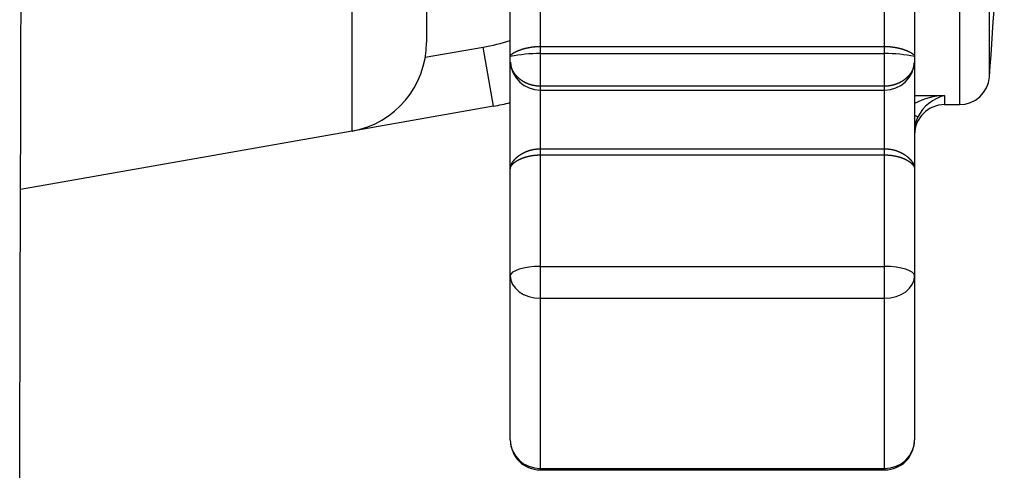
# Model space of a CAD drawing. Extents: x 157 to 1624, y 101 to 2376.
# Drawn here: x 1501 to 1534, y 1593 to 1608 of the extents above; entities that cross this region are included whole.
import ezdxf

# ---------------------------------------------------------------- set-up
doc = ezdxf.new("R2010")
doc.units = 0
doc.header["$LTSCALE"] = 8.333333
doc.layers.get('0').update_dxf_attribs({"linetype": 'CONTINUOUS'})

msp = doc.modelspace()

# ---------------------------------------------------------------- linework, layer by layer
at = {"color": 7, "linetype": 'CONTINUOUS'}
for p, q in [((1532.53, 1632.995), (1532.53, 1604.995)), ((1533.527, 1605.918), (1533.527, 1632.072)), ((1512.251, 1604.114), (1512.251, 1610.995)), ((1514.73, 1610.995), (1514.73, 1607.069)), ((1517.53, 1606.602), (1517.53, 1609.738)), ((1531.03, 1609.738), (1531.03, 1606.602)), ((1518.53, 1608.643), (1518.53, 1606.938)), ((1530.03, 1606.938), (1530.03, 1608.643)), ((1514.689, 1606.575), (1516.619, 1606.916)), ((1516.967, 1604.946), (1516.619, 1606.916)), ((1518.53, 1606.938), (1530.03, 1606.938)), ((1518.53, 1606.938), (1518.53, 1606.698)), ((1530.03, 1606.698), (1530.03, 1606.938)), ((1517.53, 1606.412), (1517.53, 1606.602)), ((1518.53, 1606.698), (1530.03, 1606.698)), ((1518.53, 1606.698), (1518.53, 1605.621)), ((1530.03, 1605.621), (1530.03, 1606.698)), ((1531.03, 1606.602), (1531.03, 1606.412)), ((1517.53, 1602.846), (1517.53, 1606.412)), ((1531.03, 1606.412), (1531.03, 1602.846)), ((1518.53, 1605.621), (1530.03, 1605.621)), ((1518.53, 1605.621), (1518.53, 1605.479)), ((1530.03, 1605.479), (1530.03, 1605.621)), ((1518.53, 1605.479), (1518.53, 1603.521)), ((1518.53, 1605.479), (1530.03, 1605.479)), ((1530.03, 1603.521), (1530.03, 1605.479)), ((1531.03, 1605.298), (1532.03, 1605.298)), ((1532.03, 1605.298), (1532.03, 1604.995)), ((1516.967, 1604.946), (1512.251, 1604.114)), ((1532.03, 1604.995), (1532.53, 1604.995)), ((1531.03, 1604.639), (1531.137, 1604.586)), ((1512.251, 1604.114), (1501.174, 1602.161)), ((1518.53, 1603.521), (1530.03, 1603.521)), ((1518.53, 1603.521), (1518.53, 1603.318)), ((1518.53, 1603.318), (1530.03, 1603.318)), ((1518.53, 1603.318), (1518.53, 1599.594)), ((1530.03, 1603.318), (1530.03, 1603.521)), ((1530.03, 1599.594), (1530.03, 1603.318)), ((1517.53, 1599.279), (1517.53, 1602.846)), ((1531.03, 1602.846), (1531.03, 1599.279)), ((1518.53, 1599.594), (1530.03, 1599.594)), ((1518.53, 1599.594), (1518.53, 1598.535)), ((1530.03, 1598.535), (1530.03, 1599.594)), ((1517.53, 1593.803), (1517.53, 1599.279)), ((1531.03, 1599.279), (1531.03, 1593.803)), ((1518.53, 1598.535), (1530.03, 1598.535)), ((1518.53, 1598.535), (1518.53, 1592.852)), ((1530.03, 1592.852), (1530.03, 1598.535)), ((1518.53, 1592.852), (1530.03, 1592.852)), ((1518.53, 1592.803), (1518.53, 1592.852)), ((1518.53, 1592.803), (1530.03, 1592.803)), ((1530.03, 1592.852), (1530.03, 1592.803))]:
    msp.add_line(p, q, dxfattribs=at)
for points in [[(1501.146, 1591.936), (1501.149, 1593.021), (1501.152, 1594.106), (1501.155, 1595.192), (1501.158, 1596.277), (1501.161, 1597.362), (1501.164, 1598.447), (1501.167, 1599.532), (1501.17, 1600.617), (1501.173, 1601.702), (1501.176, 1602.787), (1501.179, 1603.873), (1501.182, 1604.958), (1501.185, 1606.043), (1501.188, 1607.128), (1501.191, 1608.213)], [(1517.53, 1606.602), (1517.53, 1606.604), (1517.53, 1606.605), (1517.531, 1606.607), (1517.531, 1606.609), (1517.531, 1606.61), (1517.531, 1606.612), (1517.532, 1606.614), (1517.532, 1606.615), (1517.532, 1606.617), (1517.533, 1606.619), (1517.533, 1606.62), (1517.534, 1606.622), (1517.535, 1606.624), (1517.535, 1606.625), (1517.536, 1606.627), (1517.537, 1606.629), (1517.538, 1606.63), (1517.538, 1606.632), (1517.539, 1606.634), (1517.54, 1606.636), (1517.541, 1606.637), (1517.542, 1606.639), (1517.543, 1606.641), (1517.545, 1606.643), (1517.546, 1606.644), (1517.547, 1606.646), (1517.548, 1606.648), (1517.55, 1606.65), (1517.551, 1606.652), (1517.553, 1606.653), (1517.554, 1606.655), (1517.556, 1606.657), (1517.557, 1606.659), (1517.559, 1606.661), (1517.561, 1606.663), (1517.562, 1606.664), (1517.564, 1606.666), (1517.566, 1606.668), (1517.568, 1606.67), (1517.57, 1606.672), (1517.572, 1606.674), (1517.574, 1606.676), (1517.576, 1606.677), (1517.578, 1606.679), (1517.58, 1606.681), (1517.583, 1606.683), (1517.585, 1606.685), (1517.587, 1606.687), (1517.589, 1606.689), (1517.592, 1606.691), (1517.594, 1606.693), (1517.597, 1606.695), (1517.599, 1606.696), (1517.602, 1606.698), (1517.605, 1606.7), (1517.607, 1606.702), (1517.61, 1606.704), (1517.613, 1606.706), (1517.616, 1606.708), (1517.618, 1606.71), (1517.621, 1606.712), (1517.624, 1606.714), (1517.627, 1606.716), (1517.63, 1606.718), (1517.633, 1606.72), (1517.637, 1606.722), (1517.64, 1606.724), (1517.643, 1606.726), (1517.646, 1606.728), (1517.65, 1606.73), (1517.653, 1606.732), (1517.656, 1606.734), (1517.66, 1606.736), (1517.663, 1606.738), (1517.667, 1606.74), (1517.671, 1606.742), (1517.674, 1606.744), (1517.678, 1606.746), (1517.682, 1606.748), (1517.685, 1606.75), (1517.689, 1606.752), (1517.693, 1606.754), (1517.697, 1606.756), (1517.701, 1606.758), (1517.705, 1606.76), (1517.709, 1606.762), (1517.713, 1606.764), (1517.717, 1606.766), (1517.721, 1606.768), (1517.726, 1606.77), (1517.73, 1606.772), (1517.734, 1606.774), (1517.738, 1606.776), (1517.743, 1606.778), (1517.747, 1606.78), (1517.752, 1606.782), (1517.756, 1606.784), (1517.761, 1606.785), (1517.765, 1606.787), (1517.77, 1606.789), (1517.775, 1606.791), (1517.779, 1606.793), (1517.784, 1606.795), (1517.789, 1606.797), (1517.794, 1606.799), (1517.798, 1606.801), (1517.803, 1606.803), (1517.808, 1606.805), (1517.813, 1606.807), (1517.818, 1606.809), (1517.824, 1606.811), (1517.829, 1606.813), (1517.834, 1606.815), (1517.839, 1606.817), (1517.844, 1606.819), (1517.85, 1606.821), (1517.855, 1606.823), (1517.86, 1606.825), (1517.866, 1606.827), (1517.871, 1606.828), (1517.877, 1606.83), (1517.882, 1606.832), (1517.888, 1606.834), (1517.893, 1606.836), (1517.899, 1606.838), (1517.905, 1606.84), (1517.91, 1606.842), (1517.916, 1606.843), (1517.922, 1606.845), (1517.928, 1606.847), (1517.934, 1606.849), (1517.94, 1606.851), (1517.945, 1606.853), (1517.951, 1606.854), (1517.957, 1606.856), (1517.963, 1606.858), (1517.97, 1606.86), (1517.976, 1606.861), (1517.982, 1606.863), (1517.988, 1606.865), (1517.994, 1606.866), (1518, 1606.868), (1518.007, 1606.87), (1518.013, 1606.872), (1518.019, 1606.873), (1518.026, 1606.875), (1518.032, 1606.876), (1518.038, 1606.878), (1518.045, 1606.88), (1518.051, 1606.881), (1518.058, 1606.883), (1518.065, 1606.884), (1518.071, 1606.886), (1518.078, 1606.887), (1518.084, 1606.889), (1518.091, 1606.89), (1518.098, 1606.892), (1518.105, 1606.893), (1518.111, 1606.895), (1518.118, 1606.896), (1518.125, 1606.897), (1518.132, 1606.899), (1518.139, 1606.9), (1518.146, 1606.902), (1518.153, 1606.903), (1518.16, 1606.904), (1518.167, 1606.905), (1518.174, 1606.907), (1518.181, 1606.908), (1518.188, 1606.909), (1518.195, 1606.91), (1518.202, 1606.912), (1518.209, 1606.913), (1518.216, 1606.914), (1518.223, 1606.915), (1518.231, 1606.916), (1518.238, 1606.917), (1518.245, 1606.918), (1518.252, 1606.919), (1518.259, 1606.92), (1518.267, 1606.921), (1518.274, 1606.922), (1518.281, 1606.923), (1518.289, 1606.924), (1518.296, 1606.925), (1518.303, 1606.925), (1518.311, 1606.926), (1518.318, 1606.927), (1518.326, 1606.928), (1518.333, 1606.929), (1518.341, 1606.929), (1518.348, 1606.93), (1518.356, 1606.931), (1518.363, 1606.931), (1518.371, 1606.932), (1518.378, 1606.932), (1518.386, 1606.933), (1518.393, 1606.934), (1518.401, 1606.934), (1518.408, 1606.934), (1518.416, 1606.935), (1518.424, 1606.935), (1518.431, 1606.936), (1518.439, 1606.936), (1518.446, 1606.936), (1518.454, 1606.937), (1518.462, 1606.937), (1518.469, 1606.937), (1518.477, 1606.937), (1518.485, 1606.938), (1518.492, 1606.938), (1518.5, 1606.938), (1518.507, 1606.938), (1518.515, 1606.938), (1518.523, 1606.938), (1518.53, 1606.938)], [(1530.03, 1606.938), (1530.038, 1606.938), (1530.046, 1606.938), (1530.053, 1606.938), (1530.061, 1606.938), (1530.068, 1606.938), (1530.076, 1606.938), (1530.084, 1606.937), (1530.091, 1606.937), (1530.099, 1606.937), (1530.106, 1606.937), (1530.114, 1606.936), (1530.122, 1606.936), (1530.129, 1606.936), (1530.137, 1606.935), (1530.145, 1606.935), (1530.152, 1606.934), (1530.16, 1606.934), (1530.167, 1606.934), (1530.175, 1606.933), (1530.182, 1606.932), (1530.19, 1606.932), (1530.197, 1606.931), (1530.205, 1606.931), (1530.212, 1606.93), (1530.22, 1606.929), (1530.227, 1606.929), (1530.235, 1606.928), (1530.242, 1606.927), (1530.25, 1606.926), (1530.257, 1606.925), (1530.264, 1606.925), (1530.272, 1606.924), (1530.279, 1606.923), (1530.287, 1606.922), (1530.294, 1606.921), (1530.301, 1606.92), (1530.308, 1606.919), (1530.316, 1606.918), (1530.323, 1606.917), (1530.33, 1606.916), (1530.337, 1606.915), (1530.344, 1606.914), (1530.351, 1606.913), (1530.359, 1606.912), (1530.366, 1606.91), (1530.373, 1606.909), (1530.38, 1606.908), (1530.387, 1606.907), (1530.394, 1606.905), (1530.401, 1606.904), (1530.408, 1606.903), (1530.415, 1606.902), (1530.422, 1606.9), (1530.429, 1606.899), (1530.435, 1606.897), (1530.442, 1606.896), (1530.449, 1606.895), (1530.456, 1606.893), (1530.463, 1606.892), (1530.469, 1606.89), (1530.476, 1606.889), (1530.483, 1606.887), (1530.489, 1606.886), (1530.496, 1606.884), (1530.503, 1606.883), (1530.509, 1606.881), (1530.516, 1606.88), (1530.522, 1606.878), (1530.529, 1606.876), (1530.535, 1606.875), (1530.541, 1606.873), (1530.548, 1606.872), (1530.554, 1606.87), (1530.56, 1606.868), (1530.566, 1606.866), (1530.573, 1606.865), (1530.579, 1606.863), (1530.585, 1606.861), (1530.591, 1606.86), (1530.597, 1606.858), (1530.603, 1606.856), (1530.609, 1606.854), (1530.615, 1606.853), (1530.621, 1606.851), (1530.627, 1606.849), (1530.633, 1606.847), (1530.639, 1606.845), (1530.644, 1606.843), (1530.65, 1606.842), (1530.656, 1606.84), (1530.662, 1606.838), (1530.667, 1606.836), (1530.673, 1606.834), (1530.678, 1606.832), (1530.684, 1606.83), (1530.689, 1606.828), (1530.695, 1606.827), (1530.7, 1606.825), (1530.706, 1606.823), (1530.711, 1606.821), (1530.716, 1606.819), (1530.722, 1606.817), (1530.727, 1606.815), (1530.732, 1606.813), (1530.737, 1606.811), (1530.742, 1606.809), (1530.747, 1606.807), (1530.752, 1606.805), (1530.757, 1606.803), (1530.762, 1606.801), (1530.767, 1606.799), (1530.772, 1606.797), (1530.777, 1606.795), (1530.781, 1606.793), (1530.786, 1606.791), (1530.791, 1606.789), (1530.795, 1606.787), (1530.8, 1606.785), (1530.804, 1606.784), (1530.809, 1606.782), (1530.813, 1606.78), (1530.818, 1606.778), (1530.822, 1606.776), (1530.826, 1606.774), (1530.831, 1606.772), (1530.835, 1606.77), (1530.839, 1606.768), (1530.843, 1606.766), (1530.847, 1606.764), (1530.852, 1606.762), (1530.856, 1606.76), (1530.86, 1606.758), (1530.864, 1606.756), (1530.867, 1606.754), (1530.871, 1606.752), (1530.875, 1606.75), (1530.879, 1606.748), (1530.883, 1606.746), (1530.886, 1606.744), (1530.89, 1606.742), (1530.894, 1606.74), (1530.897, 1606.738), (1530.901, 1606.736), (1530.904, 1606.734), (1530.908, 1606.732), (1530.911, 1606.73), (1530.914, 1606.728), (1530.918, 1606.726), (1530.921, 1606.724), (1530.924, 1606.722), (1530.927, 1606.72), (1530.93, 1606.718), (1530.933, 1606.716), (1530.936, 1606.714), (1530.939, 1606.712), (1530.942, 1606.71), (1530.945, 1606.708), (1530.948, 1606.706), (1530.951, 1606.704), (1530.953, 1606.702), (1530.956, 1606.7), (1530.959, 1606.698), (1530.961, 1606.696), (1530.964, 1606.695), (1530.966, 1606.693), (1530.969, 1606.691), (1530.971, 1606.689), (1530.973, 1606.687), (1530.976, 1606.685), (1530.978, 1606.683), (1530.98, 1606.681), (1530.982, 1606.679), (1530.985, 1606.677), (1530.987, 1606.676), (1530.989, 1606.674), (1530.991, 1606.672), (1530.993, 1606.67), (1530.995, 1606.668), (1530.996, 1606.666), (1530.998, 1606.664), (1531, 1606.663), (1531.002, 1606.661), (1531.003, 1606.659), (1531.005, 1606.657), (1531.006, 1606.655), (1531.008, 1606.653), (1531.009, 1606.652), (1531.011, 1606.65), (1531.012, 1606.648), (1531.013, 1606.646), (1531.015, 1606.644), (1531.016, 1606.643), (1531.017, 1606.641), (1531.018, 1606.639), (1531.019, 1606.637), (1531.02, 1606.636), (1531.021, 1606.634), (1531.022, 1606.632), (1531.023, 1606.63), (1531.024, 1606.629), (1531.025, 1606.627), (1531.025, 1606.625), (1531.026, 1606.624), (1531.027, 1606.622), (1531.027, 1606.62), (1531.028, 1606.619), (1531.028, 1606.617), (1531.029, 1606.615), (1531.029, 1606.614), (1531.029, 1606.612), (1531.03, 1606.61), (1531.03, 1606.609), (1531.03, 1606.607), (1531.03, 1606.605), (1531.03, 1606.604), (1531.03, 1606.602)], [(1517.53, 1606.412), (1517.53, 1606.407), (1517.53, 1606.402), (1517.531, 1606.396), (1517.531, 1606.391), (1517.531, 1606.386), (1517.531, 1606.381), (1517.532, 1606.376), (1517.532, 1606.37), (1517.532, 1606.365), (1517.533, 1606.36), (1517.533, 1606.355), (1517.534, 1606.349), (1517.535, 1606.344), (1517.535, 1606.339), (1517.536, 1606.334), (1517.537, 1606.329), (1517.538, 1606.323), (1517.538, 1606.318), (1517.539, 1606.313), (1517.54, 1606.308), (1517.541, 1606.303), (1517.542, 1606.297), (1517.544, 1606.292), (1517.545, 1606.287), (1517.546, 1606.282), (1517.547, 1606.277), (1517.549, 1606.271), (1517.55, 1606.266), (1517.551, 1606.261), (1517.553, 1606.256), (1517.554, 1606.251), (1517.556, 1606.246), (1517.558, 1606.24), (1517.559, 1606.235), (1517.561, 1606.23), (1517.563, 1606.225), (1517.564, 1606.22), (1517.566, 1606.215), (1517.568, 1606.21), (1517.57, 1606.204), (1517.572, 1606.199), (1517.574, 1606.194), (1517.576, 1606.189), (1517.578, 1606.184), (1517.581, 1606.179), (1517.583, 1606.174), (1517.585, 1606.169), (1517.588, 1606.164), (1517.59, 1606.159), (1517.592, 1606.154), (1517.595, 1606.149), (1517.597, 1606.144), (1517.6, 1606.139), (1517.602, 1606.133), (1517.605, 1606.129), (1517.608, 1606.124), (1517.611, 1606.119), (1517.613, 1606.114), (1517.616, 1606.109), (1517.619, 1606.104), (1517.622, 1606.099), (1517.625, 1606.094), (1517.628, 1606.089), (1517.631, 1606.084), (1517.634, 1606.079), (1517.637, 1606.074), (1517.64, 1606.069), (1517.644, 1606.065), (1517.647, 1606.06), (1517.65, 1606.055), (1517.654, 1606.05), (1517.657, 1606.045), (1517.661, 1606.04), (1517.664, 1606.036), (1517.668, 1606.031), (1517.671, 1606.026), (1517.675, 1606.021), (1517.679, 1606.016), (1517.682, 1606.012), (1517.686, 1606.007), (1517.69, 1606.002), (1517.694, 1605.998), (1517.698, 1605.993), (1517.702, 1605.988), (1517.706, 1605.984), (1517.71, 1605.979), (1517.714, 1605.974), (1517.718, 1605.97), (1517.722, 1605.965), (1517.726, 1605.961), (1517.73, 1605.956), (1517.735, 1605.952), (1517.739, 1605.947), (1517.743, 1605.943), (1517.748, 1605.938), (1517.752, 1605.934), (1517.757, 1605.929), (1517.761, 1605.925), (1517.766, 1605.921), (1517.77, 1605.916), (1517.775, 1605.912), (1517.78, 1605.908), (1517.784, 1605.903), (1517.789, 1605.899), (1517.794, 1605.895), (1517.799, 1605.89), (1517.804, 1605.886), (1517.809, 1605.882), (1517.814, 1605.878), (1517.819, 1605.874), (1517.824, 1605.869), (1517.829, 1605.865), (1517.834, 1605.861), (1517.839, 1605.857), (1517.844, 1605.853), (1517.85, 1605.849), (1517.855, 1605.845), (1517.86, 1605.841), (1517.866, 1605.837), (1517.871, 1605.833), (1517.877, 1605.829), (1517.882, 1605.825), (1517.888, 1605.821), (1517.893, 1605.817), (1517.899, 1605.814), (1517.904, 1605.81), (1517.91, 1605.806), (1517.916, 1605.802), (1517.922, 1605.799), (1517.927, 1605.795), (1517.933, 1605.791), (1517.939, 1605.788), (1517.945, 1605.784), (1517.951, 1605.78), (1517.957, 1605.777), (1517.963, 1605.773), (1517.969, 1605.77), (1517.975, 1605.767), (1517.981, 1605.763), (1517.987, 1605.76), (1517.993, 1605.756), (1518, 1605.753), (1518.006, 1605.75), (1518.012, 1605.747), (1518.018, 1605.743), (1518.025, 1605.74), (1518.031, 1605.737), (1518.038, 1605.734), (1518.044, 1605.731), (1518.051, 1605.728), (1518.057, 1605.725), (1518.064, 1605.722), (1518.07, 1605.719), (1518.077, 1605.716), (1518.083, 1605.713), (1518.09, 1605.71), (1518.097, 1605.707), (1518.104, 1605.705), (1518.11, 1605.702), (1518.117, 1605.699), (1518.124, 1605.697), (1518.131, 1605.694), (1518.138, 1605.691), (1518.145, 1605.689), (1518.152, 1605.686), (1518.159, 1605.684), (1518.166, 1605.682), (1518.173, 1605.679), (1518.18, 1605.677), (1518.187, 1605.675), (1518.194, 1605.672), (1518.201, 1605.67), (1518.208, 1605.668), (1518.215, 1605.666), (1518.222, 1605.664), (1518.229, 1605.662), (1518.237, 1605.66), (1518.244, 1605.658), (1518.251, 1605.656), (1518.258, 1605.654), (1518.266, 1605.653), (1518.273, 1605.651), (1518.28, 1605.649), (1518.288, 1605.648), (1518.295, 1605.646), (1518.302, 1605.645), (1518.31, 1605.643), (1518.317, 1605.642), (1518.325, 1605.64), (1518.332, 1605.639), (1518.34, 1605.638), (1518.347, 1605.636), (1518.355, 1605.635), (1518.362, 1605.634), (1518.37, 1605.633), (1518.377, 1605.632), (1518.385, 1605.631), (1518.393, 1605.63), (1518.4, 1605.629), (1518.408, 1605.628), (1518.415, 1605.627), (1518.423, 1605.626), (1518.431, 1605.626), (1518.438, 1605.625), (1518.446, 1605.625), (1518.454, 1605.624), (1518.461, 1605.623), (1518.469, 1605.623), (1518.477, 1605.623), (1518.484, 1605.622), (1518.492, 1605.622), (1518.5, 1605.622), (1518.507, 1605.622), (1518.515, 1605.621), (1518.523, 1605.621), (1518.53, 1605.621)], [(1530.03, 1605.621), (1530.038, 1605.621), (1530.046, 1605.621), (1530.053, 1605.622), (1530.061, 1605.622), (1530.069, 1605.622), (1530.076, 1605.622), (1530.084, 1605.623), (1530.092, 1605.623), (1530.099, 1605.623), (1530.107, 1605.624), (1530.115, 1605.625), (1530.122, 1605.625), (1530.13, 1605.626), (1530.137, 1605.626), (1530.145, 1605.627), (1530.153, 1605.628), (1530.16, 1605.629), (1530.168, 1605.63), (1530.176, 1605.631), (1530.183, 1605.632), (1530.191, 1605.633), (1530.198, 1605.634), (1530.206, 1605.635), (1530.213, 1605.636), (1530.221, 1605.638), (1530.228, 1605.639), (1530.236, 1605.64), (1530.243, 1605.642), (1530.251, 1605.643), (1530.258, 1605.645), (1530.265, 1605.646), (1530.273, 1605.648), (1530.28, 1605.649), (1530.288, 1605.651), (1530.295, 1605.653), (1530.302, 1605.654), (1530.309, 1605.656), (1530.317, 1605.658), (1530.324, 1605.66), (1530.331, 1605.662), (1530.338, 1605.664), (1530.345, 1605.666), (1530.353, 1605.668), (1530.36, 1605.67), (1530.367, 1605.672), (1530.374, 1605.675), (1530.381, 1605.677), (1530.388, 1605.679), (1530.395, 1605.682), (1530.402, 1605.684), (1530.409, 1605.686), (1530.416, 1605.689), (1530.423, 1605.691), (1530.43, 1605.694), (1530.437, 1605.697), (1530.443, 1605.699), (1530.45, 1605.702), (1530.457, 1605.705), (1530.464, 1605.707), (1530.47, 1605.71), (1530.477, 1605.713), (1530.484, 1605.716), (1530.49, 1605.719), (1530.497, 1605.722), (1530.503, 1605.725), (1530.51, 1605.728), (1530.517, 1605.731), (1530.523, 1605.734), (1530.529, 1605.737), (1530.536, 1605.74), (1530.542, 1605.743), (1530.548, 1605.747), (1530.555, 1605.75), (1530.561, 1605.753), (1530.567, 1605.756), (1530.573, 1605.76), (1530.579, 1605.763), (1530.586, 1605.767), (1530.592, 1605.77), (1530.598, 1605.773), (1530.604, 1605.777), (1530.61, 1605.78), (1530.616, 1605.784), (1530.621, 1605.788), (1530.627, 1605.791), (1530.633, 1605.795), (1530.639, 1605.799), (1530.645, 1605.802), (1530.65, 1605.806), (1530.656, 1605.81), (1530.662, 1605.814), (1530.667, 1605.817), (1530.673, 1605.821), (1530.678, 1605.825), (1530.684, 1605.829), (1530.689, 1605.833), (1530.695, 1605.837), (1530.7, 1605.841), (1530.706, 1605.845), (1530.711, 1605.849), (1530.716, 1605.853), (1530.721, 1605.857), (1530.727, 1605.861), (1530.732, 1605.865), (1530.737, 1605.869), (1530.742, 1605.874), (1530.747, 1605.878), (1530.752, 1605.882), (1530.757, 1605.886), (1530.762, 1605.89), (1530.767, 1605.895), (1530.772, 1605.899), (1530.776, 1605.903), (1530.781, 1605.908), (1530.786, 1605.912), (1530.79, 1605.916), (1530.795, 1605.921), (1530.799, 1605.925), (1530.804, 1605.929), (1530.808, 1605.934), (1530.813, 1605.938), (1530.817, 1605.943), (1530.822, 1605.947), (1530.826, 1605.952), (1530.83, 1605.956), (1530.835, 1605.961), (1530.839, 1605.965), (1530.843, 1605.97), (1530.847, 1605.974), (1530.851, 1605.979), (1530.855, 1605.984), (1530.859, 1605.988), (1530.863, 1605.993), (1530.867, 1605.998), (1530.871, 1606.002), (1530.875, 1606.007), (1530.878, 1606.012), (1530.882, 1606.016), (1530.886, 1606.021), (1530.889, 1606.026), (1530.893, 1606.031), (1530.897, 1606.036), (1530.9, 1606.04), (1530.904, 1606.045), (1530.907, 1606.05), (1530.91, 1606.055), (1530.914, 1606.06), (1530.917, 1606.065), (1530.92, 1606.069), (1530.923, 1606.074), (1530.927, 1606.079), (1530.93, 1606.084), (1530.933, 1606.089), (1530.936, 1606.094), (1530.939, 1606.099), (1530.942, 1606.104), (1530.944, 1606.109), (1530.947, 1606.114), (1530.95, 1606.119), (1530.953, 1606.124), (1530.955, 1606.129), (1530.958, 1606.133), (1530.961, 1606.139), (1530.963, 1606.144), (1530.966, 1606.149), (1530.968, 1606.154), (1530.971, 1606.159), (1530.973, 1606.164), (1530.975, 1606.169), (1530.978, 1606.174), (1530.98, 1606.179), (1530.982, 1606.184), (1530.984, 1606.189), (1530.986, 1606.194), (1530.988, 1606.199), (1530.99, 1606.204), (1530.992, 1606.21), (1530.994, 1606.215), (1530.996, 1606.22), (1530.998, 1606.225), (1531, 1606.23), (1531.001, 1606.235), (1531.003, 1606.24), (1531.005, 1606.246), (1531.006, 1606.251), (1531.008, 1606.256), (1531.009, 1606.261), (1531.011, 1606.266), (1531.012, 1606.271), (1531.013, 1606.277), (1531.015, 1606.282), (1531.016, 1606.287), (1531.017, 1606.292), (1531.018, 1606.297), (1531.019, 1606.303), (1531.02, 1606.308), (1531.021, 1606.313), (1531.022, 1606.318), (1531.023, 1606.323), (1531.024, 1606.329), (1531.025, 1606.334), (1531.025, 1606.339), (1531.026, 1606.344), (1531.027, 1606.349), (1531.027, 1606.355), (1531.028, 1606.36), (1531.028, 1606.365), (1531.029, 1606.37), (1531.029, 1606.376), (1531.029, 1606.381), (1531.03, 1606.386), (1531.03, 1606.391), (1531.03, 1606.396), (1531.03, 1606.402), (1531.03, 1606.407), (1531.03, 1606.412)], [(1517.53, 1602.846), (1517.53, 1602.85), (1517.53, 1602.854), (1517.531, 1602.858), (1517.531, 1602.863), (1517.531, 1602.867), (1517.531, 1602.871), (1517.532, 1602.875), (1517.532, 1602.879), (1517.532, 1602.883), (1517.533, 1602.887), (1517.533, 1602.891), (1517.534, 1602.896), (1517.535, 1602.9), (1517.535, 1602.904), (1517.536, 1602.908), (1517.537, 1602.912), (1517.538, 1602.916), (1517.538, 1602.921), (1517.539, 1602.925), (1517.54, 1602.929), (1517.541, 1602.933), (1517.542, 1602.937), (1517.543, 1602.941), (1517.545, 1602.946), (1517.546, 1602.95), (1517.547, 1602.954), (1517.548, 1602.958), (1517.55, 1602.962), (1517.551, 1602.966), (1517.553, 1602.971), (1517.554, 1602.975), (1517.556, 1602.979), (1517.557, 1602.983), (1517.559, 1602.987), (1517.561, 1602.992), (1517.562, 1602.996), (1517.564, 1603), (1517.566, 1603.004), (1517.568, 1603.008), (1517.57, 1603.013), (1517.572, 1603.017), (1517.574, 1603.021), (1517.576, 1603.025), (1517.578, 1603.029), (1517.58, 1603.034), (1517.583, 1603.038), (1517.585, 1603.042), (1517.587, 1603.046), (1517.589, 1603.05), (1517.592, 1603.055), (1517.594, 1603.059), (1517.597, 1603.063), (1517.599, 1603.067), (1517.602, 1603.071), (1517.605, 1603.076), (1517.607, 1603.08), (1517.61, 1603.084), (1517.613, 1603.088), (1517.616, 1603.092), (1517.618, 1603.096), (1517.621, 1603.1), (1517.624, 1603.105), (1517.627, 1603.109), (1517.63, 1603.113), (1517.633, 1603.117), (1517.637, 1603.121), (1517.64, 1603.125), (1517.643, 1603.129), (1517.646, 1603.133), (1517.65, 1603.138), (1517.653, 1603.142), (1517.656, 1603.146), (1517.66, 1603.15), (1517.663, 1603.154), (1517.667, 1603.158), (1517.671, 1603.162), (1517.674, 1603.166), (1517.678, 1603.17), (1517.682, 1603.174), (1517.685, 1603.178), (1517.689, 1603.182), (1517.693, 1603.186), (1517.697, 1603.19), (1517.701, 1603.194), (1517.705, 1603.198), (1517.709, 1603.202), (1517.713, 1603.206), (1517.717, 1603.21), (1517.721, 1603.214), (1517.726, 1603.218), (1517.73, 1603.222), (1517.734, 1603.226), (1517.738, 1603.23), (1517.743, 1603.234), (1517.747, 1603.238), (1517.752, 1603.242), (1517.756, 1603.246), (1517.761, 1603.249), (1517.765, 1603.253), (1517.77, 1603.257), (1517.775, 1603.261), (1517.779, 1603.265), (1517.784, 1603.268), (1517.789, 1603.272), (1517.794, 1603.276), (1517.798, 1603.28), (1517.803, 1603.283), (1517.808, 1603.287), (1517.813, 1603.291), (1517.818, 1603.295), (1517.824, 1603.298), (1517.829, 1603.302), (1517.834, 1603.306), (1517.839, 1603.309), (1517.844, 1603.313), (1517.85, 1603.316), (1517.855, 1603.32), (1517.86, 1603.323), (1517.866, 1603.327), (1517.871, 1603.331), (1517.877, 1603.334), (1517.882, 1603.337), (1517.888, 1603.341), (1517.893, 1603.344), (1517.899, 1603.348), (1517.905, 1603.351), (1517.91, 1603.355), (1517.916, 1603.358), (1517.922, 1603.361), (1517.928, 1603.364), (1517.934, 1603.368), (1517.94, 1603.371), (1517.945, 1603.374), (1517.951, 1603.377), (1517.957, 1603.381), (1517.963, 1603.384), (1517.97, 1603.387), (1517.976, 1603.39), (1517.982, 1603.393), (1517.988, 1603.396), (1517.994, 1603.399), (1518, 1603.402), (1518.007, 1603.405), (1518.013, 1603.408), (1518.019, 1603.411), (1518.026, 1603.414), (1518.032, 1603.416), (1518.038, 1603.419), (1518.045, 1603.422), (1518.051, 1603.425), (1518.058, 1603.427), (1518.065, 1603.43), (1518.071, 1603.433), (1518.078, 1603.435), (1518.084, 1603.438), (1518.091, 1603.441), (1518.098, 1603.443), (1518.105, 1603.446), (1518.111, 1603.448), (1518.118, 1603.451), (1518.125, 1603.453), (1518.132, 1603.455), (1518.139, 1603.458), (1518.146, 1603.46), (1518.153, 1603.462), (1518.16, 1603.464), (1518.167, 1603.466), (1518.174, 1603.469), (1518.181, 1603.471), (1518.188, 1603.473), (1518.195, 1603.475), (1518.202, 1603.477), (1518.209, 1603.479), (1518.216, 1603.481), (1518.223, 1603.482), (1518.231, 1603.484), (1518.238, 1603.486), (1518.245, 1603.488), (1518.252, 1603.49), (1518.259, 1603.491), (1518.267, 1603.493), (1518.274, 1603.494), (1518.281, 1603.496), (1518.289, 1603.497), (1518.296, 1603.499), (1518.303, 1603.5), (1518.311, 1603.502), (1518.318, 1603.503), (1518.326, 1603.504), (1518.333, 1603.505), (1518.341, 1603.506), (1518.348, 1603.508), (1518.356, 1603.509), (1518.363, 1603.51), (1518.371, 1603.511), (1518.378, 1603.512), (1518.386, 1603.513), (1518.393, 1603.514), (1518.401, 1603.514), (1518.408, 1603.515), (1518.416, 1603.516), (1518.424, 1603.517), (1518.431, 1603.517), (1518.439, 1603.518), (1518.446, 1603.518), (1518.454, 1603.519), (1518.462, 1603.519), (1518.469, 1603.52), (1518.477, 1603.52), (1518.485, 1603.52), (1518.492, 1603.521), (1518.5, 1603.521), (1518.507, 1603.521), (1518.515, 1603.521), (1518.523, 1603.521), (1518.53, 1603.521)], [(1517.53, 1602.846), (1517.53, 1602.849), (1517.53, 1602.852), (1517.531, 1602.855), (1517.531, 1602.858), (1517.531, 1602.861), (1517.531, 1602.864), (1517.532, 1602.867), (1517.532, 1602.87), (1517.532, 1602.873), (1517.533, 1602.876), (1517.533, 1602.879), (1517.534, 1602.881), (1517.535, 1602.884), (1517.535, 1602.887), (1517.536, 1602.89), (1517.537, 1602.893), (1517.538, 1602.896), (1517.538, 1602.899), (1517.539, 1602.902), (1517.54, 1602.905), (1517.541, 1602.908), (1517.542, 1602.911), (1517.544, 1602.914), (1517.545, 1602.917), (1517.546, 1602.92), (1517.547, 1602.923), (1517.549, 1602.926), (1517.55, 1602.929), (1517.551, 1602.932), (1517.553, 1602.935), (1517.554, 1602.938), (1517.556, 1602.941), (1517.558, 1602.944), (1517.559, 1602.947), (1517.561, 1602.95), (1517.563, 1602.953), (1517.564, 1602.956), (1517.566, 1602.959), (1517.568, 1602.961), (1517.57, 1602.964), (1517.572, 1602.967), (1517.574, 1602.97), (1517.576, 1602.973), (1517.578, 1602.976), (1517.581, 1602.979), (1517.583, 1602.982), (1517.585, 1602.985), (1517.588, 1602.988), (1517.59, 1602.991), (1517.592, 1602.994), (1517.595, 1602.997), (1517.597, 1603), (1517.6, 1603.003), (1517.602, 1603.006), (1517.605, 1603.009), (1517.608, 1603.011), (1517.611, 1603.014), (1517.613, 1603.017), (1517.616, 1603.02), (1517.619, 1603.023), (1517.622, 1603.026), (1517.625, 1603.029), (1517.628, 1603.032), (1517.631, 1603.035), (1517.634, 1603.038), (1517.637, 1603.04), (1517.64, 1603.043), (1517.644, 1603.046), (1517.647, 1603.049), (1517.65, 1603.052), (1517.654, 1603.055), (1517.657, 1603.058), (1517.661, 1603.06), (1517.664, 1603.063), (1517.668, 1603.066), (1517.671, 1603.069), (1517.675, 1603.072), (1517.679, 1603.075), (1517.682, 1603.077), (1517.686, 1603.08), (1517.69, 1603.083), (1517.694, 1603.086), (1517.698, 1603.089), (1517.702, 1603.091), (1517.706, 1603.094), (1517.71, 1603.097), (1517.714, 1603.1), (1517.718, 1603.102), (1517.722, 1603.105), (1517.726, 1603.108), (1517.73, 1603.111), (1517.735, 1603.113), (1517.739, 1603.116), (1517.743, 1603.119), (1517.748, 1603.121), (1517.752, 1603.124), (1517.757, 1603.127), (1517.761, 1603.129), (1517.766, 1603.132), (1517.77, 1603.135), (1517.775, 1603.137), (1517.78, 1603.14), (1517.784, 1603.143), (1517.789, 1603.145), (1517.794, 1603.148), (1517.799, 1603.15), (1517.804, 1603.153), (1517.809, 1603.155), (1517.814, 1603.158), (1517.819, 1603.161), (1517.824, 1603.163), (1517.829, 1603.166), (1517.834, 1603.168), (1517.839, 1603.171), (1517.844, 1603.173), (1517.85, 1603.176), (1517.855, 1603.178), (1517.86, 1603.18), (1517.866, 1603.183), (1517.871, 1603.185), (1517.877, 1603.188), (1517.882, 1603.19), (1517.888, 1603.193), (1517.893, 1603.195), (1517.899, 1603.197), (1517.904, 1603.2), (1517.91, 1603.202), (1517.916, 1603.204), (1517.922, 1603.206), (1517.927, 1603.209), (1517.933, 1603.211), (1517.939, 1603.213), (1517.945, 1603.215), (1517.951, 1603.218), (1517.957, 1603.22), (1517.963, 1603.222), (1517.969, 1603.224), (1517.975, 1603.226), (1517.981, 1603.228), (1517.987, 1603.231), (1517.993, 1603.233), (1518, 1603.235), (1518.006, 1603.237), (1518.012, 1603.239), (1518.018, 1603.241), (1518.025, 1603.243), (1518.031, 1603.245), (1518.038, 1603.247), (1518.044, 1603.249), (1518.051, 1603.25), (1518.057, 1603.252), (1518.064, 1603.254), (1518.07, 1603.256), (1518.077, 1603.258), (1518.083, 1603.26), (1518.09, 1603.261), (1518.097, 1603.263), (1518.104, 1603.265), (1518.11, 1603.267), (1518.117, 1603.268), (1518.124, 1603.27), (1518.131, 1603.272), (1518.138, 1603.273), (1518.145, 1603.275), (1518.152, 1603.276), (1518.159, 1603.278), (1518.166, 1603.279), (1518.173, 1603.281), (1518.18, 1603.282), (1518.187, 1603.284), (1518.194, 1603.285), (1518.201, 1603.287), (1518.208, 1603.288), (1518.215, 1603.289), (1518.222, 1603.291), (1518.229, 1603.292), (1518.237, 1603.293), (1518.244, 1603.294), (1518.251, 1603.295), (1518.258, 1603.297), (1518.266, 1603.298), (1518.273, 1603.299), (1518.28, 1603.3), (1518.288, 1603.301), (1518.295, 1603.302), (1518.302, 1603.303), (1518.31, 1603.304), (1518.317, 1603.305), (1518.325, 1603.306), (1518.332, 1603.307), (1518.34, 1603.307), (1518.347, 1603.308), (1518.355, 1603.309), (1518.362, 1603.31), (1518.37, 1603.31), (1518.377, 1603.311), (1518.385, 1603.312), (1518.393, 1603.312), (1518.4, 1603.313), (1518.408, 1603.313), (1518.415, 1603.314), (1518.423, 1603.314), (1518.431, 1603.315), (1518.438, 1603.315), (1518.446, 1603.316), (1518.454, 1603.316), (1518.461, 1603.316), (1518.469, 1603.317), (1518.477, 1603.317), (1518.484, 1603.317), (1518.492, 1603.317), (1518.5, 1603.317), (1518.507, 1603.318), (1518.515, 1603.318), (1518.523, 1603.318), (1518.53, 1603.318)], [(1530.03, 1603.521), (1530.038, 1603.521), (1530.046, 1603.521), (1530.053, 1603.521), (1530.061, 1603.521), (1530.068, 1603.521), (1530.076, 1603.52), (1530.084, 1603.52), (1530.091, 1603.52), (1530.099, 1603.519), (1530.106, 1603.519), (1530.114, 1603.518), (1530.122, 1603.518), (1530.129, 1603.517), (1530.137, 1603.517), (1530.145, 1603.516), (1530.152, 1603.515), (1530.16, 1603.514), (1530.167, 1603.514), (1530.175, 1603.513), (1530.182, 1603.512), (1530.19, 1603.511), (1530.197, 1603.51), (1530.205, 1603.509), (1530.212, 1603.508), (1530.22, 1603.506), (1530.227, 1603.505), (1530.235, 1603.504), (1530.242, 1603.503), (1530.25, 1603.502), (1530.257, 1603.5), (1530.264, 1603.499), (1530.272, 1603.497), (1530.279, 1603.496), (1530.287, 1603.494), (1530.294, 1603.493), (1530.301, 1603.491), (1530.308, 1603.49), (1530.316, 1603.488), (1530.323, 1603.486), (1530.33, 1603.484), (1530.337, 1603.482), (1530.344, 1603.481), (1530.351, 1603.479), (1530.359, 1603.477), (1530.366, 1603.475), (1530.373, 1603.473), (1530.38, 1603.471), (1530.387, 1603.469), (1530.394, 1603.466), (1530.401, 1603.464), (1530.408, 1603.462), (1530.415, 1603.46), (1530.422, 1603.458), (1530.429, 1603.455), (1530.435, 1603.453), (1530.442, 1603.451), (1530.449, 1603.448), (1530.456, 1603.446), (1530.463, 1603.443), (1530.469, 1603.441), (1530.476, 1603.438), (1530.483, 1603.435), (1530.489, 1603.433), (1530.496, 1603.43), (1530.503, 1603.427), (1530.509, 1603.425), (1530.516, 1603.422), (1530.522, 1603.419), (1530.529, 1603.416), (1530.535, 1603.414), (1530.541, 1603.411), (1530.548, 1603.408), (1530.554, 1603.405), (1530.56, 1603.402), (1530.566, 1603.399), (1530.573, 1603.396), (1530.579, 1603.393), (1530.585, 1603.39), (1530.591, 1603.387), (1530.597, 1603.384), (1530.603, 1603.381), (1530.609, 1603.377), (1530.615, 1603.374), (1530.621, 1603.371), (1530.627, 1603.368), (1530.633, 1603.364), (1530.639, 1603.361), (1530.644, 1603.358), (1530.65, 1603.355), (1530.656, 1603.351), (1530.662, 1603.348), (1530.667, 1603.344), (1530.673, 1603.341), (1530.678, 1603.337), (1530.684, 1603.334), (1530.689, 1603.331), (1530.695, 1603.327), (1530.7, 1603.323), (1530.706, 1603.32), (1530.711, 1603.316), (1530.716, 1603.313), (1530.722, 1603.309), (1530.727, 1603.306), (1530.732, 1603.302), (1530.737, 1603.298), (1530.742, 1603.295), (1530.747, 1603.291), (1530.752, 1603.287), (1530.757, 1603.283), (1530.762, 1603.28), (1530.767, 1603.276), (1530.772, 1603.272), (1530.777, 1603.268), (1530.781, 1603.265), (1530.786, 1603.261), (1530.791, 1603.257), (1530.795, 1603.253), (1530.8, 1603.249), (1530.804, 1603.246), (1530.809, 1603.242), (1530.813, 1603.238), (1530.818, 1603.234), (1530.822, 1603.23), (1530.826, 1603.226), (1530.831, 1603.222), (1530.835, 1603.218), (1530.839, 1603.214), (1530.843, 1603.21), (1530.847, 1603.206), (1530.852, 1603.202), (1530.856, 1603.198), (1530.86, 1603.194), (1530.864, 1603.19), (1530.867, 1603.186), (1530.871, 1603.182), (1530.875, 1603.178), (1530.879, 1603.174), (1530.883, 1603.17), (1530.886, 1603.166), (1530.89, 1603.162), (1530.894, 1603.158), (1530.897, 1603.154), (1530.901, 1603.15), (1530.904, 1603.146), (1530.908, 1603.142), (1530.911, 1603.138), (1530.914, 1603.133), (1530.918, 1603.129), (1530.921, 1603.125), (1530.924, 1603.121), (1530.927, 1603.117), (1530.93, 1603.113), (1530.933, 1603.109), (1530.936, 1603.105), (1530.939, 1603.1), (1530.942, 1603.096), (1530.945, 1603.092), (1530.948, 1603.088), (1530.951, 1603.084), (1530.953, 1603.08), (1530.956, 1603.076), (1530.959, 1603.071), (1530.961, 1603.067), (1530.964, 1603.063), (1530.966, 1603.059), (1530.969, 1603.055), (1530.971, 1603.05), (1530.973, 1603.046), (1530.976, 1603.042), (1530.978, 1603.038), (1530.98, 1603.034), (1530.982, 1603.029), (1530.985, 1603.025), (1530.987, 1603.021), (1530.989, 1603.017), (1530.991, 1603.013), (1530.993, 1603.008), (1530.995, 1603.004), (1530.996, 1603), (1530.998, 1602.996), (1531, 1602.992), (1531.002, 1602.987), (1531.003, 1602.983), (1531.005, 1602.979), (1531.006, 1602.975), (1531.008, 1602.971), (1531.009, 1602.966), (1531.011, 1602.962), (1531.012, 1602.958), (1531.013, 1602.954), (1531.015, 1602.95), (1531.016, 1602.946), (1531.017, 1602.941), (1531.018, 1602.937), (1531.019, 1602.933), (1531.02, 1602.929), (1531.021, 1602.925), (1531.022, 1602.921), (1531.023, 1602.916), (1531.024, 1602.912), (1531.025, 1602.908), (1531.025, 1602.904), (1531.026, 1602.9), (1531.027, 1602.896), (1531.027, 1602.891), (1531.028, 1602.887), (1531.028, 1602.883), (1531.029, 1602.879), (1531.029, 1602.875), (1531.029, 1602.871), (1531.03, 1602.867), (1531.03, 1602.863), (1531.03, 1602.858), (1531.03, 1602.854), (1531.03, 1602.85), (1531.03, 1602.846)], [(1530.03, 1603.318), (1530.038, 1603.318), (1530.046, 1603.318), (1530.053, 1603.318), (1530.061, 1603.317), (1530.069, 1603.317), (1530.076, 1603.317), (1530.084, 1603.317), (1530.092, 1603.317), (1530.099, 1603.316), (1530.107, 1603.316), (1530.115, 1603.316), (1530.122, 1603.315), (1530.13, 1603.315), (1530.137, 1603.314), (1530.145, 1603.314), (1530.153, 1603.313), (1530.16, 1603.313), (1530.168, 1603.312), (1530.176, 1603.312), (1530.183, 1603.311), (1530.191, 1603.31), (1530.198, 1603.31), (1530.206, 1603.309), (1530.213, 1603.308), (1530.221, 1603.307), (1530.228, 1603.307), (1530.236, 1603.306), (1530.243, 1603.305), (1530.251, 1603.304), (1530.258, 1603.303), (1530.265, 1603.302), (1530.273, 1603.301), (1530.28, 1603.3), (1530.288, 1603.299), (1530.295, 1603.298), (1530.302, 1603.297), (1530.309, 1603.295), (1530.317, 1603.294), (1530.324, 1603.293), (1530.331, 1603.292), (1530.338, 1603.291), (1530.345, 1603.289), (1530.353, 1603.288), (1530.36, 1603.287), (1530.367, 1603.285), (1530.374, 1603.284), (1530.381, 1603.282), (1530.388, 1603.281), (1530.395, 1603.279), (1530.402, 1603.278), (1530.409, 1603.276), (1530.416, 1603.275), (1530.423, 1603.273), (1530.43, 1603.272), (1530.437, 1603.27), (1530.443, 1603.268), (1530.45, 1603.267), (1530.457, 1603.265), (1530.464, 1603.263), (1530.47, 1603.261), (1530.477, 1603.26), (1530.484, 1603.258), (1530.49, 1603.256), (1530.497, 1603.254), (1530.503, 1603.252), (1530.51, 1603.25), (1530.517, 1603.249), (1530.523, 1603.247), (1530.529, 1603.245), (1530.536, 1603.243), (1530.542, 1603.241), (1530.548, 1603.239), (1530.555, 1603.237), (1530.561, 1603.235), (1530.567, 1603.233), (1530.573, 1603.231), (1530.579, 1603.228), (1530.586, 1603.226), (1530.592, 1603.224), (1530.598, 1603.222), (1530.604, 1603.22), (1530.61, 1603.218), (1530.616, 1603.215), (1530.621, 1603.213), (1530.627, 1603.211), (1530.633, 1603.209), (1530.639, 1603.206), (1530.645, 1603.204), (1530.65, 1603.202), (1530.656, 1603.2), (1530.662, 1603.197), (1530.667, 1603.195), (1530.673, 1603.193), (1530.678, 1603.19), (1530.684, 1603.188), (1530.689, 1603.185), (1530.695, 1603.183), (1530.7, 1603.18), (1530.706, 1603.178), (1530.711, 1603.176), (1530.716, 1603.173), (1530.721, 1603.171), (1530.727, 1603.168), (1530.732, 1603.166), (1530.737, 1603.163), (1530.742, 1603.161), (1530.747, 1603.158), (1530.752, 1603.155), (1530.757, 1603.153), (1530.762, 1603.15), (1530.767, 1603.148), (1530.772, 1603.145), (1530.776, 1603.143), (1530.781, 1603.14), (1530.786, 1603.137), (1530.79, 1603.135), (1530.795, 1603.132), (1530.799, 1603.129), (1530.804, 1603.127), (1530.808, 1603.124), (1530.813, 1603.121), (1530.817, 1603.119), (1530.822, 1603.116), (1530.826, 1603.113), (1530.83, 1603.111), (1530.835, 1603.108), (1530.839, 1603.105), (1530.843, 1603.102), (1530.847, 1603.1), (1530.851, 1603.097), (1530.855, 1603.094), (1530.859, 1603.091), (1530.863, 1603.089), (1530.867, 1603.086), (1530.871, 1603.083), (1530.875, 1603.08), (1530.878, 1603.077), (1530.882, 1603.075), (1530.886, 1603.072), (1530.889, 1603.069), (1530.893, 1603.066), (1530.897, 1603.063), (1530.9, 1603.06), (1530.904, 1603.058), (1530.907, 1603.055), (1530.91, 1603.052), (1530.914, 1603.049), (1530.917, 1603.046), (1530.92, 1603.043), (1530.923, 1603.04), (1530.927, 1603.038), (1530.93, 1603.035), (1530.933, 1603.032), (1530.936, 1603.029), (1530.939, 1603.026), (1530.942, 1603.023), (1530.944, 1603.02), (1530.947, 1603.017), (1530.95, 1603.014), (1530.953, 1603.011), (1530.955, 1603.009), (1530.958, 1603.006), (1530.961, 1603.003), (1530.963, 1603), (1530.966, 1602.997), (1530.968, 1602.994), (1530.971, 1602.991), (1530.973, 1602.988), (1530.975, 1602.985), (1530.978, 1602.982), (1530.98, 1602.979), (1530.982, 1602.976), (1530.984, 1602.973), (1530.986, 1602.97), (1530.988, 1602.967), (1530.99, 1602.964), (1530.992, 1602.961), (1530.994, 1602.959), (1530.996, 1602.956), (1530.998, 1602.953), (1531, 1602.95), (1531.001, 1602.947), (1531.003, 1602.944), (1531.005, 1602.941), (1531.006, 1602.938), (1531.008, 1602.935), (1531.009, 1602.932), (1531.011, 1602.929), (1531.012, 1602.926), (1531.013, 1602.923), (1531.015, 1602.92), (1531.016, 1602.917), (1531.017, 1602.914), (1531.018, 1602.911), (1531.019, 1602.908), (1531.02, 1602.905), (1531.021, 1602.902), (1531.022, 1602.899), (1531.023, 1602.896), (1531.024, 1602.893), (1531.025, 1602.89), (1531.025, 1602.887), (1531.026, 1602.884), (1531.027, 1602.881), (1531.027, 1602.879), (1531.028, 1602.876), (1531.028, 1602.873), (1531.029, 1602.87), (1531.029, 1602.867), (1531.029, 1602.864), (1531.03, 1602.861), (1531.03, 1602.858), (1531.03, 1602.855), (1531.03, 1602.852), (1531.03, 1602.849), (1531.03, 1602.846)], [(1518.53, 1599.594), (1518.335, 1599.588), (1518.148, 1599.57), (1517.975, 1599.541), (1517.823, 1599.501), (1517.699, 1599.454), (1517.606, 1599.399), (1517.55, 1599.34), (1517.53, 1599.279)], [(1531.03, 1599.279), (1531.011, 1599.34), (1530.954, 1599.399), (1530.862, 1599.454), (1530.737, 1599.501), (1530.586, 1599.541), (1530.413, 1599.57), (1530.225, 1599.588), (1530.03, 1599.594)], [(1517.53, 1599.279), (1517.55, 1599.133), (1517.606, 1598.994), (1517.699, 1598.865), (1517.823, 1598.752), (1517.975, 1598.66), (1518.148, 1598.591), (1518.335, 1598.549), (1518.53, 1598.535)], [(1530.03, 1598.535), (1530.225, 1598.549), (1530.413, 1598.591), (1530.586, 1598.66), (1530.737, 1598.752), (1530.862, 1598.865), (1530.954, 1598.994), (1531.011, 1599.133), (1531.03, 1599.279)], [(1517.53, 1593.803), (1517.55, 1593.617), (1517.606, 1593.439), (1517.699, 1593.274), (1517.823, 1593.13), (1517.975, 1593.012), (1518.148, 1592.924), (1518.335, 1592.87), (1518.53, 1592.852)], [(1530.03, 1592.852), (1530.225, 1592.87), (1530.413, 1592.924), (1530.586, 1593.012), (1530.737, 1593.13), (1530.862, 1593.274), (1530.954, 1593.439), (1531.011, 1593.617), (1531.03, 1593.803)]]:
    msp.add_lwpolyline(points, dxfattribs=at)
for centre, radius, start, end in [((1364.03, 1618.995), 170, 355.58827, 359.5787), ((1511.73, 1607.069), 3, 280, 0), ((1515.23, 1614.794), 8, 280, 286.7083), ((1518.469, 1602.06), 4.638, 89.248, 101.6817), ((1530.091, 1602.06), 4.638, 78.3183, 90.752), ((1518.531, 1606.482), 1.003, 184.0321, 269.959), ((1530.03, 1606.482), 1.003, 270.041, 355.9679), ((1532.53, 1605.995), 1, 270, 355.5883), ((1532.078, 1603.086), 2.213, 91.2427, 118.2668), ((1532.378, 1603.944), 1.398, 104.4165, 152.6389), ((1515.23, 1614.794), 10, 280, 283.2971), ((1532.03, 1603.995), 1, 90, 180), ((1532.063, 1604.13), 1.033, 153.7603, 180.0437), ((1518.53, 1593.803), 1, 180, 270), ((1530.03, 1593.803), 1, 270, 0)]:
    msp.add_arc(centre, radius, start, end, dxfattribs=at)

doc.saveas('drawing.dxf')
